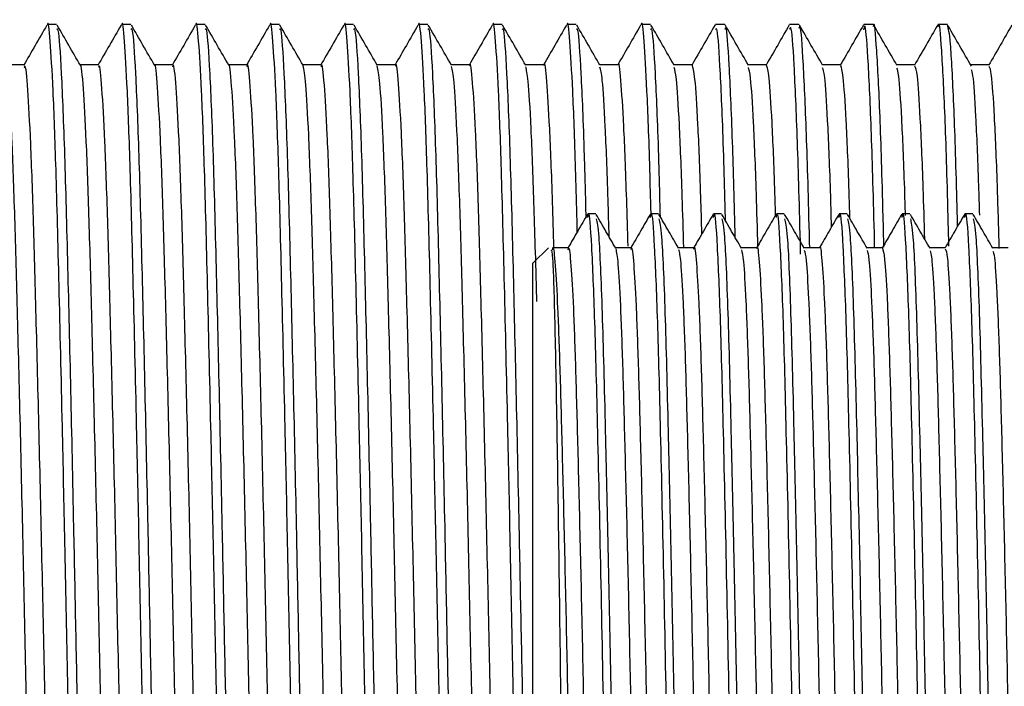
# Model space of a CAD drawing. Units: millimetres. Extents: x 3 to 2496, y 5 to 2495.
# Drawn here: x 1895 to 1915, y 1344 to 1357 of the extents above; entities that cross this region are included whole.
import ezdxf

# ---------------------------------------------------------------- set-up
doc = ezdxf.new("R2010")
doc.units = ezdxf.units.MM

msp = doc.modelspace()

# ---------------------------------------------------------------- linework, layer by layer
at = {"color": 7, "linetype": 'Continuous', "lineweight": 25}
for p, q in [((1895.994, 1357.378), (1895.807, 1357.378)), ((1897.494, 1357.378), (1897.307, 1357.378)), ((1898.994, 1357.378), (1898.807, 1357.378)), ((1900.494, 1357.378), (1900.307, 1357.378)), ((1901.994, 1357.378), (1901.807, 1357.378)), ((1903.494, 1357.378), (1903.307, 1357.378)), ((1904.994, 1357.378), (1904.807, 1357.378)), ((1906.494, 1357.378), (1906.307, 1357.378)), ((1907.994, 1357.378), (1907.807, 1357.378)), ((1909.494, 1357.378), (1909.306, 1357.378)), ((1910.994, 1357.378), (1910.806, 1357.378)), ((1912.494, 1357.378), (1912.306, 1357.378)), ((1913.994, 1357.378), (1913.806, 1357.378)), ((1907.338, 1356.566), (1906.967, 1356.566)), ((1908.838, 1356.566), (1908.467, 1356.566)), ((1910.338, 1356.566), (1909.967, 1356.566)), ((1911.838, 1356.566), (1911.467, 1356.566)), ((1913.338, 1356.566), (1912.967, 1356.566)), ((1906.886, 1353.552), (1906.727, 1353.552)), ((1908.156, 1353.552), (1907.997, 1353.552)), ((1909.426, 1353.552), (1909.267, 1353.552)), ((1910.696, 1353.552), (1910.537, 1353.552)), ((1911.966, 1353.552), (1911.807, 1353.552)), ((1913.236, 1353.552), (1913.077, 1353.552)), ((1914.506, 1353.552), (1914.347, 1353.552)), ((1905.933, 1352.868), (1905.616, 1352.552)), ((1906.331, 1352.864), (1906.013, 1352.864)), ((1905.616, 1334.052), (1905.616, 1352.552))]:
    msp.add_line(p, q, dxfattribs=at)
for points, knots in [([(1895.795, 1357.365), (1895.717, 1357.229), (1895.561, 1356.958), (1895.404, 1356.687), (1895.326, 1356.552)], [0, 0, 0, 0, 0.499485, 1, 1, 1, 1]), ([(1896.55, 1334.427), (1896.534, 1334.476), (1896.499, 1334.585), (1896.442, 1335.553), (1896.385, 1337.104), (1896.33, 1339.177), (1896.271, 1341.609), (1896.214, 1344.243), (1896.163, 1346.83), (1896.105, 1349.518), (1896.043, 1352.158), (1895.984, 1354.462), (1895.923, 1356.147), (1895.863, 1357.089), (1895.827, 1357.482), (1895.807, 1357.373), (1895.807, 1357.37)], [0, 0, 0, 0, 0.065059, 0.143478, 0.220744, 0.297445, 0.375792, 0.450636, 0.524086, 0.591188, 0.67917, 0.76516, 0.842976, 0.921307, 0.99796, 1, 1, 1, 1]), ([(1896.744, 1334.422), (1896.725, 1334.467), (1896.685, 1334.566), (1896.62, 1335.738), (1896.558, 1337.623), (1896.493, 1340.13), (1896.433, 1342.742), (1896.383, 1345.153), (1896.337, 1347.486), (1896.282, 1350.011), (1896.22, 1352.604), (1896.161, 1354.855), (1896.094, 1356.486), (1896.037, 1357.337), (1896.005, 1357.292), (1895.994, 1357.276)], [0, 0, 0, 0, 0.075946, 0.163314, 0.248891, 0.335233, 0.422551, 0.480098, 0.537338, 0.615849, 0.694241, 0.779435, 0.866492, 0.953377, 1, 1, 1, 1]), ([(1896.473, 1356.556), (1896.395, 1356.691), (1896.238, 1356.962), (1896.082, 1357.233), (1896.004, 1357.369)], [0, 0, 0, 0, 0.499576, 1, 1, 1, 1]), ([(1897.295, 1357.365), (1897.217, 1357.229), (1897.061, 1356.958), (1896.904, 1356.687), (1896.826, 1356.552)], [0, 0, 0, 0, 0.499551, 1, 1, 1, 1]), ([(1898.05, 1334.427), (1898.034, 1334.476), (1897.999, 1334.585), (1897.942, 1335.553), (1897.885, 1337.104), (1897.83, 1339.177), (1897.771, 1341.609), (1897.714, 1344.243), (1897.663, 1346.83), (1897.605, 1349.518), (1897.543, 1352.158), (1897.484, 1354.462), (1897.423, 1356.147), (1897.363, 1357.089), (1897.327, 1357.482), (1897.307, 1357.373), (1897.307, 1357.37)], [0, 0, 0, 0, 0.065056, 0.143476, 0.220742, 0.297443, 0.375791, 0.450634, 0.524084, 0.591186, 0.679169, 0.765159, 0.842975, 0.921307, 0.99796, 1, 1, 1, 1]), ([(1898.244, 1334.422), (1898.225, 1334.467), (1898.185, 1334.566), (1898.12, 1335.738), (1898.058, 1337.623), (1897.993, 1340.13), (1897.933, 1342.742), (1897.883, 1345.153), (1897.837, 1347.486), (1897.782, 1350.011), (1897.72, 1352.604), (1897.661, 1354.855), (1897.594, 1356.486), (1897.537, 1357.337), (1897.505, 1357.292), (1897.494, 1357.276)], [0, 0, 0, 0, 0.075946, 0.163314, 0.248891, 0.335233, 0.422551, 0.480098, 0.537338, 0.615849, 0.694241, 0.779435, 0.866492, 0.953377, 1, 1, 1, 1]), ([(1897.973, 1356.556), (1897.895, 1356.691), (1897.738, 1356.962), (1897.582, 1357.233), (1897.504, 1357.369)], [0, 0, 0, 0, 0.499628, 1, 1, 1, 1]), ([(1898.795, 1357.365), (1898.717, 1357.229), (1898.561, 1356.958), (1898.404, 1356.687), (1898.326, 1356.552)], [0, 0, 0, 0, 0.4996165, 1, 1, 1, 1]), ([(1899.55, 1334.427), (1899.534, 1334.476), (1899.499, 1334.585), (1899.442, 1335.553), (1899.385, 1337.104), (1899.33, 1339.177), (1899.271, 1341.609), (1899.214, 1344.243), (1899.163, 1346.83), (1899.105, 1349.518), (1899.043, 1352.158), (1898.984, 1354.462), (1898.923, 1356.147), (1898.863, 1357.089), (1898.827, 1357.482), (1898.807, 1357.373), (1898.807, 1357.37)], [0, 0, 0, 0, 0.065053, 0.143473, 0.22074, 0.297441, 0.375789, 0.450633, 0.524083, 0.591185, 0.679168, 0.765159, 0.842975, 0.921306, 0.99796, 1, 1, 1, 1]), ([(1899.744, 1334.422), (1899.725, 1334.467), (1899.685, 1334.566), (1899.62, 1335.738), (1899.558, 1337.623), (1899.493, 1340.13), (1899.433, 1342.742), (1899.383, 1345.153), (1899.337, 1347.486), (1899.282, 1350.011), (1899.22, 1352.604), (1899.161, 1354.855), (1899.094, 1356.486), (1899.037, 1357.337), (1899.005, 1357.292), (1898.994, 1357.276)], [0, 0, 0, 0, 0.075946, 0.163314, 0.248891, 0.335233, 0.422551, 0.480098, 0.537338, 0.615849, 0.694241, 0.779435, 0.866492, 0.953377, 1, 1, 1, 1]), ([(1899.473, 1356.556), (1899.395, 1356.691), (1899.238, 1356.962), (1899.082, 1357.233), (1899.004, 1357.369)], [0, 0, 0, 0, 0.499681, 1, 1, 1, 1]), ([(1900.295, 1357.365), (1900.217, 1357.229), (1900.061, 1356.958), (1899.904, 1356.687), (1899.826, 1356.552)], [0, 0, 0, 0, 0.499682, 1, 1, 1, 1]), ([(1901.05, 1334.427), (1901.034, 1334.476), (1900.999, 1334.585), (1900.942, 1335.553), (1900.885, 1337.104), (1900.83, 1339.177), (1900.771, 1341.609), (1900.714, 1344.243), (1900.663, 1346.83), (1900.605, 1349.518), (1900.543, 1352.158), (1900.484, 1354.462), (1900.423, 1356.147), (1900.363, 1357.089), (1900.327, 1357.482), (1900.307, 1357.373), (1900.307, 1357.37)], [0, 0, 0, 0, 0.065051, 0.143471, 0.220738, 0.297439, 0.375787, 0.450631, 0.524081, 0.591184, 0.679167, 0.765158, 0.842974, 0.921306, 0.99796, 1, 1, 1, 1]), ([(1901.244, 1334.422), (1901.225, 1334.467), (1901.185, 1334.566), (1901.12, 1335.738), (1901.058, 1337.623), (1900.993, 1340.13), (1900.933, 1342.742), (1900.883, 1345.153), (1900.837, 1347.486), (1900.782, 1350.011), (1900.72, 1352.604), (1900.661, 1354.855), (1900.594, 1356.486), (1900.537, 1357.337), (1900.505, 1357.292), (1900.494, 1357.276)], [0, 0, 0, 0, 0.075946, 0.163314, 0.248891, 0.335233, 0.422551, 0.480098, 0.537338, 0.615849, 0.694241, 0.779435, 0.866492, 0.953377, 1, 1, 1, 1]), ([(1900.973, 1356.556), (1900.895, 1356.691), (1900.738, 1356.962), (1900.582, 1357.233), (1900.504, 1357.369)], [0, 0, 0, 0, 0.499733, 1, 1, 1, 1]), ([(1901.795, 1357.365), (1901.717, 1357.229), (1901.561, 1356.958), (1901.404, 1356.687), (1901.326, 1356.552)], [0, 0, 0, 0, 0.499748, 1, 1, 1, 1]), ([(1902.55, 1334.427), (1902.534, 1334.476), (1902.499, 1334.585), (1902.442, 1335.553), (1902.385, 1337.104), (1902.33, 1339.177), (1902.271, 1341.609), (1902.214, 1344.243), (1902.163, 1346.83), (1902.105, 1349.518), (1902.043, 1352.158), (1901.984, 1354.462), (1901.923, 1356.147), (1901.863, 1357.089), (1901.827, 1357.482), (1901.807, 1357.373), (1901.807, 1357.37)], [0, 0, 0, 0, 0.065048, 0.143468, 0.220735, 0.297437, 0.375785, 0.45063, 0.52408, 0.591183, 0.679166, 0.765157, 0.842974, 0.921306, 0.99796, 1, 1, 1, 1]), ([(1902.744, 1334.422), (1902.725, 1334.467), (1902.685, 1334.566), (1902.62, 1335.738), (1902.558, 1337.623), (1902.493, 1340.13), (1902.433, 1342.742), (1902.383, 1345.153), (1902.337, 1347.486), (1902.282, 1350.011), (1902.22, 1352.604), (1902.161, 1354.855), (1902.094, 1356.486), (1902.037, 1357.337), (1902.005, 1357.292), (1901.994, 1357.276)], [0, 0, 0, 0, 0.075946, 0.163314, 0.248891, 0.335233, 0.422551, 0.480098, 0.537338, 0.615849, 0.694241, 0.779435, 0.866492, 0.953377, 1, 1, 1, 1]), ([(1902.473, 1356.556), (1902.395, 1356.692), (1902.238, 1356.962), (1902.082, 1357.233), (1902.004, 1357.369)], [0, 0, 0, 0, 0.499785, 1, 1, 1, 1]), ([(1903.295, 1357.365), (1903.217, 1357.229), (1903.063, 1356.963), (1902.91, 1356.697), (1902.834, 1356.566)], [0, 0, 0, 0, 0.508988, 1, 1, 1, 1]), ([(1904.05, 1334.427), (1904.034, 1334.476), (1903.999, 1334.585), (1903.942, 1335.553), (1903.885, 1337.104), (1903.83, 1339.177), (1903.771, 1341.609), (1903.714, 1344.243), (1903.663, 1346.83), (1903.605, 1349.518), (1903.543, 1352.158), (1903.484, 1354.462), (1903.423, 1356.147), (1903.363, 1357.089), (1903.327, 1357.482), (1903.307, 1357.373), (1903.307, 1357.37)], [0, 0, 0, 0, 0.065045, 0.143466, 0.220733, 0.297435, 0.375783, 0.450628, 0.524079, 0.591182, 0.679165, 0.765157, 0.842973, 0.921306, 0.99796, 1, 1, 1, 1]), ([(1904.244, 1334.422), (1904.225, 1334.467), (1904.185, 1334.566), (1904.12, 1335.738), (1904.058, 1337.623), (1903.993, 1340.13), (1903.933, 1342.742), (1903.883, 1345.153), (1903.837, 1347.486), (1903.782, 1350.011), (1903.72, 1352.604), (1903.661, 1354.855), (1903.594, 1356.486), (1903.537, 1357.337), (1903.505, 1357.292), (1903.494, 1357.276)], [0, 0, 0, 0, 0.075946, 0.163314, 0.248891, 0.335233, 0.422551, 0.480098, 0.537338, 0.615849, 0.694241, 0.779435, 0.866492, 0.953377, 1, 1, 1, 1]), ([(1903.973, 1356.556), (1903.895, 1356.692), (1903.738, 1356.962), (1903.582, 1357.233), (1903.504, 1357.369)], [0, 0, 0, 0, 0.499837, 1, 1, 1, 1]), ([(1904.795, 1357.365), (1904.717, 1357.229), (1904.563, 1356.963), (1904.41, 1356.697), (1904.334, 1356.566)], [0, 0, 0, 0, 0.509056, 1, 1, 1, 1]), ([(1905.55, 1334.427), (1905.534, 1334.476), (1905.499, 1334.585), (1905.442, 1335.553), (1905.385, 1337.104), (1905.33, 1339.177), (1905.271, 1341.609), (1905.214, 1344.243), (1905.163, 1346.83), (1905.105, 1349.518), (1905.043, 1352.158), (1904.984, 1354.462), (1904.923, 1356.147), (1904.863, 1357.089), (1904.827, 1357.482), (1904.807, 1357.373), (1904.807, 1357.37)], [0, 0, 0, 0, 0.065042, 0.143463, 0.220731, 0.297433, 0.375782, 0.450626, 0.524077, 0.59118, 0.679164, 0.765156, 0.842973, 0.921305, 0.99796, 1, 1, 1, 1]), ([(1905.616, 1335.986), (1905.597, 1336.524), (1905.556, 1337.645), (1905.493, 1340.139), (1905.433, 1342.74), (1905.383, 1345.153), (1905.337, 1347.485), (1905.282, 1350.011), (1905.22, 1352.604), (1905.161, 1354.855), (1905.094, 1356.486), (1905.037, 1357.337), (1905.005, 1357.292), (1904.994, 1357.276)], [0, 0, 0, 0, 0.09601, 0.199926, 0.305017, 0.374277, 0.443167, 0.537659, 0.632007, 0.734541, 0.839318, 0.943887, 1, 1, 1, 1]), ([(1905.473, 1356.556), (1905.395, 1356.692), (1905.238, 1356.962), (1905.082, 1357.233), (1905.004, 1357.369)], [0, 0, 0, 0, 0.499889, 1, 1, 1, 1]), ([(1906.295, 1357.365), (1906.217, 1357.229), (1906.063, 1356.963), (1905.91, 1356.697), (1905.834, 1356.566)], [0, 0, 0, 0, 0.509124, 1, 1, 1, 1]), ([(1906.515, 1353.189), (1906.504, 1353.621), (1906.474, 1354.784), (1906.423, 1356.133), (1906.363, 1357.093), (1906.327, 1357.482), (1906.307, 1357.373), (1906.307, 1357.37)], [0, 0, 0, 0, 0.163605, 0.440749, 0.71973, 0.992735, 1, 1, 1, 1]), ([(1906.695, 1353.471), (1906.683, 1353.907), (1906.651, 1355.145), (1906.594, 1356.469), (1906.537, 1357.339), (1906.505, 1357.293), (1906.494, 1357.276)], [0, 0, 0, 0, 0.176491, 0.501529, 0.825926, 1, 1, 1, 1]), ([(1906.973, 1356.556), (1906.895, 1356.692), (1906.738, 1356.962), (1906.582, 1357.233), (1906.504, 1357.369)], [0, 0, 0, 0, 0.499941, 1, 1, 1, 1]), ([(1907.795, 1357.365), (1907.717, 1357.229), (1907.563, 1356.963), (1907.41, 1356.697), (1907.334, 1356.566)], [0, 0, 0, 0, 0.509192, 1, 1, 1, 1]), ([(1908.005, 1353.568), (1907.997, 1353.867), (1907.971, 1354.891), (1907.923, 1356.128), (1907.863, 1357.095), (1907.827, 1357.482), (1907.807, 1357.373), (1907.807, 1357.37)], [0, 0, 0, 0, 0.1199, 0.411526, 0.705085, 0.992356, 1, 1, 1, 1]), ([(1908.194, 1353.491), (1908.183, 1353.92), (1908.151, 1355.151), (1908.094, 1356.469), (1908.037, 1357.339), (1908.005, 1357.293), (1907.994, 1357.276)], [0, 0, 0, 0, 0.174201, 0.500142, 0.825441, 1, 1, 1, 1]), ([(1908.473, 1356.556), (1908.395, 1356.692), (1908.238, 1356.962), (1908.082, 1357.233), (1908.004, 1357.369)], [0, 0, 0, 0, 0.499993, 1, 1, 1, 1]), ([(1909.299, 1357.372), (1909.221, 1357.236), (1909.065, 1356.968), (1908.91, 1356.699), (1908.834, 1356.566)], [0, 0, 0, 0, 0.504517, 1, 1, 1, 1]), ([(1909.509, 1353.414), (1909.497, 1353.87), (1909.464, 1355.13), (1909.406, 1356.47), (1909.35, 1357.339), (1909.318, 1357.293), (1909.306, 1357.276)], [0, 0, 0, 0, 0.18311, 0.505535, 0.827325, 1, 1, 1, 1]), ([(1909.706, 1353.072), (1909.688, 1353.754), (1909.649, 1355.223), (1909.584, 1356.645), (1909.532, 1357.39), (1909.502, 1357.304), (1909.494, 1357.279)], [0, 0, 0, 0, 0.265767, 0.573193, 0.878406, 1, 1, 1, 1]), ([(1909.972, 1356.559), (1909.893, 1356.694), (1909.737, 1356.965), (1909.581, 1357.236), (1909.502, 1357.371)], [0, 0, 0, 0, 0.499991, 1, 1, 1, 1]), ([(1910.799, 1357.372), (1910.72, 1357.236), (1910.564, 1356.965), (1910.408, 1356.694), (1910.329, 1356.559)], [0, 0, 0, 0, 0.500009, 1, 1, 1, 1]), ([(1911.028, 1352.739), (1911.027, 1352.766), (1911.005, 1353.688), (1910.964, 1355.102), (1910.897, 1356.662), (1910.844, 1357.389), (1910.815, 1357.303), (1910.806, 1357.279)], [0, 0, 0, 0, 0.008753, 0.2966, 0.591116, 0.883512, 1, 1, 1, 1]), ([(1911.212, 1352.866), (1911.209, 1352.965), (1911.186, 1353.93), (1911.142, 1355.38), (1911.074, 1356.809), (1911.026, 1357.437), (1910.999, 1357.322), (1910.994, 1357.298)], [0, 0, 0, 0, 0.033895, 0.327111, 0.626859, 0.922896, 1, 1, 1, 1]), ([(1911.472, 1356.559), (1911.393, 1356.694), (1911.237, 1356.965), (1911.08, 1357.236), (1911.002, 1357.371)], [0, 0, 0, 0, 0.4999909, 1, 1, 1, 1]), ([(1912.299, 1357.372), (1912.221, 1357.236), (1912.064, 1356.965), (1911.908, 1356.695), (1911.829, 1356.559)], [0, 0, 0, 0, 0.500009, 1, 1, 1, 1]), ([(1912.524, 1352.864), (1912.522, 1352.965), (1912.498, 1353.934), (1912.455, 1355.376), (1912.387, 1356.817), (1912.336, 1357.45), (1912.306, 1357.311), (1912.298, 1357.273)], [0, 0, 0, 0, 0.032625, 0.315112, 0.603892, 0.889097, 1, 1, 1, 1]), ([(1912.711, 1352.88), (1912.706, 1353.088), (1912.679, 1354.166), (1912.633, 1355.632), (1912.565, 1356.939), (1912.52, 1357.481), (1912.497, 1357.348), (1912.494, 1357.333)], [0, 0, 0, 0, 0.070575, 0.366237, 0.667579, 0.963659, 1, 1, 1, 1]), ([(1912.972, 1356.559), (1912.893, 1356.694), (1912.737, 1356.965), (1912.581, 1357.236), (1912.502, 1357.371)], [0, 0, 0, 0, 0.499991, 1, 1, 1, 1]), ([(1913.799, 1357.371), (1913.72, 1357.236), (1913.564, 1356.965), (1913.407, 1356.694), (1913.329, 1356.559)], [0, 0, 0, 0, 0.500009, 1, 1, 1, 1]), ([(1914.023, 1352.901), (1914.018, 1353.102), (1913.992, 1354.173), (1913.946, 1355.632), (1913.877, 1356.939), (1913.833, 1357.481), (1913.809, 1357.348), (1913.806, 1357.333)], [0, 0, 0, 0, 0.068298, 0.364684, 0.666764, 0.96357, 1, 1, 1, 1]), ([(1914.2, 1353.302), (1914.196, 1353.474), (1914.17, 1354.499), (1914.123, 1355.84), (1914.056, 1357.15), (1914.015, 1357.299), (1913.994, 1357.372)], [0, 0, 0, 0, 0.063377, 0.376513, 0.694106, 1, 1, 1, 1]), ([(1914.479, 1356.539), (1914.401, 1356.673), (1914.245, 1356.942), (1914.089, 1357.214), (1914.01, 1357.35)], [0, 0, 0, 0, 0.499212, 1, 1, 1, 1]), ([(1915.296, 1357.367), (1915.218, 1357.232), (1915.062, 1356.961), (1914.905, 1356.69), (1914.827, 1356.555)], [0, 0, 0, 0, 0.498942, 1, 1, 1, 1]), ([(1895.338, 1356.566), (1895.276, 1356.566), (1895.152, 1356.566), (1895.028, 1356.566), (1894.967, 1356.566)], [0, 0, 0, 0, 0.504518, 1, 1, 1, 1]), ([(1895.713, 1335.25), (1895.7, 1335.257), (1895.667, 1335.272), (1895.613, 1336.017), (1895.554, 1337.33), (1895.5, 1339.154), (1895.44, 1341.366), (1895.381, 1343.842), (1895.327, 1346.431), (1895.268, 1348.991), (1895.208, 1351.374), (1895.153, 1353.429), (1895.096, 1355.066), (1895.036, 1356.11), (1894.996, 1356.588), (1894.975, 1356.532), (1894.973, 1356.526)], [0, 0, 0, 0, 0.056232, 0.134955, 0.213064, 0.289812, 0.368322, 0.446805, 0.523538, 0.601687, 0.680397, 0.757443, 0.835089, 0.913876, 0.991508, 1, 1, 1, 1]), ([(1896.081, 1335.268), (1896.07, 1335.276), (1896.04, 1335.296), (1895.988, 1336.021), (1895.929, 1337.329), (1895.875, 1339.154), (1895.815, 1341.366), (1895.756, 1343.842), (1895.702, 1346.431), (1895.643, 1348.991), (1895.583, 1351.374), (1895.528, 1353.429), (1895.471, 1355.063), (1895.411, 1356.12), (1895.367, 1356.601), (1895.343, 1356.522), (1895.338, 1356.504)], [0, 0, 0, 0, 0.045897, 0.124331, 0.202154, 0.278619, 0.356842, 0.435037, 0.511487, 0.58935, 0.667771, 0.744535, 0.821896, 0.900394, 0.97774, 1, 1, 1, 1]), ([(1896.838, 1356.566), (1896.776, 1356.566), (1896.652, 1356.566), (1896.528, 1356.566), (1896.467, 1356.566)], [0, 0, 0, 0, 0.504588, 1, 1, 1, 1]), ([(1897.213, 1335.245), (1897.199, 1335.257), (1897.166, 1335.283), (1897.111, 1336.052), (1897.052, 1337.385), (1896.998, 1339.224), (1896.938, 1341.447), (1896.879, 1343.93), (1896.825, 1346.519), (1896.766, 1349.076), (1896.706, 1351.451), (1896.651, 1353.491), (1896.594, 1355.113), (1896.534, 1356.134), (1896.495, 1356.598), (1896.474, 1356.539), (1896.473, 1356.534)], [0, 0, 0, 0, 0.058887, 0.137629, 0.215679, 0.292456, 0.371005, 0.449449, 0.526166, 0.604374, 0.683064, 0.760051, 0.837774, 0.916562, 0.994116, 1, 1, 1, 1]), ([(1897.581, 1335.266), (1897.569, 1335.277), (1897.538, 1335.308), (1897.486, 1336.056), (1897.427, 1337.384), (1897.373, 1339.224), (1897.313, 1341.447), (1897.254, 1343.93), (1897.2, 1346.519), (1897.141, 1349.076), (1897.081, 1351.45), (1897.026, 1353.492), (1896.969, 1355.11), (1896.909, 1356.145), (1896.866, 1356.609), (1896.843, 1356.525), (1896.838, 1356.508)], [0, 0, 0, 0, 0.048568, 0.127018, 0.204779, 0.281271, 0.359529, 0.437681, 0.514114, 0.592033, 0.670431, 0.747132, 0.824568, 0.903063, 0.98033, 1, 1, 1, 1]), ([(1898.338, 1356.566), (1898.276, 1356.566), (1898.152, 1356.566), (1898.028, 1356.566), (1897.967, 1356.566)], [0, 0, 0, 0, 0.504658, 1, 1, 1, 1]), ([(1898.713, 1335.24), (1898.698, 1335.256), (1898.665, 1335.294), (1898.609, 1336.089), (1898.551, 1337.44), (1898.496, 1339.294), (1898.436, 1341.528), (1898.377, 1344.017), (1898.323, 1346.608), (1898.264, 1349.161), (1898.204, 1351.526), (1898.149, 1353.554), (1898.092, 1355.16), (1898.032, 1356.157), (1897.993, 1356.608), (1897.974, 1356.546), (1897.973, 1356.544)], [0, 0, 0, 0, 0.061543, 0.140302, 0.21829, 0.295101, 0.373687, 0.452088, 0.528796, 0.60706, 0.685728, 0.762662, 0.84046, 0.919245, 0.996721, 1, 1, 1, 1]), ([(1899.081, 1335.263), (1899.068, 1335.279), (1899.037, 1335.32), (1898.984, 1336.092), (1898.926, 1337.439), (1898.871, 1339.294), (1898.811, 1341.528), (1898.752, 1344.017), (1898.698, 1346.608), (1898.639, 1349.161), (1898.579, 1351.526), (1898.524, 1353.555), (1898.467, 1355.157), (1898.407, 1356.169), (1898.365, 1356.617), (1898.342, 1356.53), (1898.338, 1356.514)], [0, 0, 0, 0, 0.051241, 0.129705, 0.207401, 0.283924, 0.362216, 0.440323, 0.516744, 0.594715, 0.673088, 0.749733, 0.82724, 0.90573, 0.982915, 1, 1, 1, 1]), ([(1899.838, 1356.566), (1899.776, 1356.566), (1899.652, 1356.566), (1899.528, 1356.566), (1899.467, 1356.566)], [0, 0, 0, 0, 0.504728, 1, 1, 1, 1]), ([(1900.213, 1335.233), (1900.198, 1335.256), (1900.163, 1335.305), (1900.106, 1336.125), (1900.049, 1337.496), (1899.994, 1339.364), (1899.934, 1341.61), (1899.875, 1344.104), (1899.821, 1346.697), (1899.762, 1349.246), (1899.702, 1351.602), (1899.648, 1353.616), (1899.59, 1355.206), (1899.53, 1356.18), (1899.492, 1356.618), (1899.473, 1356.554), (1899.473, 1356.553)], [0, 0, 0, 0, 0.064198, 0.142971, 0.220895, 0.297748, 0.376367, 0.454723, 0.531428, 0.609746, 0.688389, 0.765275, 0.843146, 0.921926, 0.99932, 1, 1, 1, 1]), ([(1900.581, 1335.259), (1900.568, 1335.28), (1900.536, 1335.332), (1900.481, 1336.129), (1900.424, 1337.495), (1900.369, 1339.364), (1900.309, 1341.61), (1900.25, 1344.104), (1900.196, 1346.697), (1900.137, 1349.246), (1900.077, 1351.601), (1900.023, 1353.616), (1899.965, 1355.203), (1899.905, 1356.193), (1899.864, 1356.625), (1899.841, 1356.534), (1899.838, 1356.52)], [0, 0, 0, 0, 0.053916, 0.132391, 0.210019, 0.28658, 0.364902, 0.442962, 0.519375, 0.597397, 0.675741, 0.752336, 0.829912, 0.908394, 0.985495, 1, 1, 1, 1]), ([(1901.338, 1356.566), (1901.276, 1356.566), (1901.152, 1356.566), (1901.028, 1356.566), (1900.967, 1356.566)], [0, 0, 0, 0, 0.504798, 1, 1, 1, 1]), ([(1901.713, 1335.226), (1901.697, 1335.255), (1901.662, 1335.317), (1901.604, 1336.163), (1901.547, 1337.552), (1901.492, 1339.435), (1901.432, 1341.692), (1901.373, 1344.192), (1901.319, 1346.785), (1901.26, 1349.331), (1901.2, 1351.675), (1901.146, 1353.682), (1901.088, 1355.23), (1901.028, 1356.275), (1900.991, 1356.46), (1900.973, 1356.551)], [0, 0, 0, 0, 0.066817, 0.145558, 0.223373, 0.30023, 0.378838, 0.457104, 0.53377, 0.612096, 0.690668, 0.767471, 0.84537, 0.924099, 1, 1, 1, 1]), ([(1902.081, 1335.255), (1902.067, 1335.281), (1902.034, 1335.345), (1901.979, 1336.166), (1901.922, 1337.551), (1901.867, 1339.435), (1901.807, 1341.692), (1901.748, 1344.192), (1901.694, 1346.785), (1901.635, 1349.33), (1901.575, 1351.676), (1901.521, 1353.678), (1901.463, 1355.248), (1901.403, 1356.215), (1901.363, 1356.633), (1901.341, 1356.539), (1901.338, 1356.526)], [0, 0, 0, 0, 0.056594, 0.135076, 0.212634, 0.289239, 0.367588, 0.445597, 0.52201, 0.600078, 0.678392, 0.754942, 0.832585, 0.911055, 0.988069, 1, 1, 1, 1]), ([(1902.838, 1356.566), (1902.776, 1356.566), (1902.652, 1356.566), (1902.528, 1356.566), (1902.467, 1356.566)], [0, 0, 0, 0, 0.504869, 1, 1, 1, 1]), ([(1903.213, 1335.219), (1903.196, 1335.254), (1903.16, 1335.329), (1903.102, 1336.201), (1903.045, 1337.609), (1902.99, 1339.506), (1902.93, 1341.774), (1902.871, 1344.28), (1902.817, 1346.873), (1902.758, 1349.415), (1902.698, 1351.75), (1902.644, 1353.744), (1902.586, 1355.273), (1902.527, 1356.29), (1902.49, 1356.46), (1902.473, 1356.542)], [0, 0, 0, 0, 0.069472, 0.148222, 0.225969, 0.302879, 0.381517, 0.459734, 0.536408, 0.614784, 0.693326, 0.770095, 0.848062, 0.926782, 1, 1, 1, 1]), ([(1903.581, 1335.25), (1903.566, 1335.282), (1903.533, 1335.357), (1903.477, 1336.204), (1903.42, 1337.608), (1903.365, 1339.506), (1903.305, 1341.774), (1903.246, 1344.28), (1903.192, 1346.873), (1903.133, 1349.414), (1903.073, 1351.751), (1903.019, 1353.739), (1902.961, 1355.292), (1902.901, 1356.237), (1902.861, 1356.641), (1902.84, 1356.544), (1902.838, 1356.534)], [0, 0, 0, 0, 0.059273, 0.137759, 0.215246, 0.291899, 0.370273, 0.448228, 0.524646, 0.602759, 0.681039, 0.75755, 0.835256, 0.913713, 0.990644, 1, 1, 1, 1]), ([(1904.338, 1356.566), (1904.276, 1356.566), (1904.152, 1356.566), (1904.028, 1356.566), (1903.967, 1356.566)], [0, 0, 0, 0, 0.504939, 1, 1, 1, 1]), ([(1904.713, 1335.21), (1904.696, 1335.253), (1904.659, 1335.341), (1904.6, 1336.24), (1904.543, 1337.666), (1904.488, 1339.578), (1904.428, 1341.856), (1904.37, 1344.367), (1904.315, 1346.962), (1904.256, 1349.499), (1904.196, 1351.824), (1904.142, 1353.804), (1904.084, 1355.316), (1904.025, 1356.305), (1903.99, 1356.46), (1903.973, 1356.533)], [0, 0, 0, 0, 0.072125, 0.150883, 0.228559, 0.305529, 0.384193, 0.462359, 0.539049, 0.617471, 0.695982, 0.772721, 0.850755, 0.929463, 1, 1, 1, 1]), ([(1905.081, 1335.244), (1905.066, 1335.283), (1905.032, 1335.37), (1904.975, 1336.243), (1904.918, 1337.665), (1904.863, 1339.578), (1904.803, 1341.856), (1904.745, 1344.367), (1904.69, 1346.962), (1904.631, 1349.498), (1904.571, 1351.825), (1904.517, 1353.799), (1904.459, 1355.336), (1904.399, 1356.258), (1904.36, 1356.648), (1904.34, 1356.55), (1904.338, 1356.542)], [0, 0, 0, 0, 0.061953, 0.140442, 0.217853, 0.294561, 0.372957, 0.450855, 0.527284, 0.605439, 0.683682, 0.76016, 0.837927, 0.916367, 0.993221, 1, 1, 1, 1]), ([(1905.838, 1356.566), (1905.776, 1356.566), (1905.652, 1356.566), (1905.528, 1356.566), (1905.467, 1356.566)], [0, 0, 0, 0, 0.505009, 1, 1, 1, 1]), ([(1905.697, 1351.779), (1905.696, 1351.805), (1905.676, 1352.585), (1905.64, 1353.842), (1905.582, 1355.364), (1905.524, 1356.318), (1905.489, 1356.459), (1905.473, 1356.525)], [0, 0, 0, 0, 0.008688, 0.261041, 0.517934, 0.776789, 1, 1, 1, 1]), ([(1906.041, 1352.866), (1906.032, 1353.178), (1906.005, 1354.161), (1905.957, 1355.366), (1905.897, 1356.282), (1905.859, 1356.655), (1905.839, 1356.556), (1905.838, 1356.551)], [0, 0, 0, 0, 0.132438, 0.417051, 0.703838, 0.98464, 1, 1, 1, 1]), ([(1907.16, 1353.083), (1907.152, 1353.341), (1907.127, 1354.263), (1907.08, 1355.383), (1907.023, 1356.337), (1906.988, 1356.461), (1906.973, 1356.517)], [0, 0, 0, 0, 0.119781, 0.429654, 0.741581, 1, 1, 1, 1]), ([(1907.54, 1352.902), (1907.531, 1353.222), (1907.503, 1354.209), (1907.455, 1355.409), (1907.395, 1356.301), (1907.358, 1356.663), (1907.339, 1356.562), (1907.338, 1356.56)], [0, 0, 0, 0, 0.13739, 0.423734, 0.711977, 0.994044, 1, 1, 1, 1]), ([(1908.666, 1352.871), (1908.656, 1353.223), (1908.627, 1354.241), (1908.578, 1355.427), (1908.521, 1356.35), (1908.488, 1356.461), (1908.473, 1356.511)], [0, 0, 0, 0, 0.158767, 0.4587, 0.760318, 1, 1, 1, 1]), ([(1909.033, 1353.15), (1909.025, 1353.405), (1909, 1354.32), (1908.953, 1355.427), (1908.893, 1356.395), (1908.856, 1356.508), (1908.838, 1356.564)], [0, 0, 0, 0, 0.11426, 0.411485, 0.710381, 1, 1, 1, 1]), ([(1910.165, 1352.877), (1910.155, 1353.248), (1910.126, 1354.281), (1910.076, 1355.469), (1910.02, 1356.369), (1909.986, 1356.468), (1909.972, 1356.511)], [0, 0, 0, 0, 0.166963, 0.465321, 0.765055, 1, 1, 1, 1]), ([(1910.521, 1353.529), (1910.517, 1353.672), (1910.495, 1354.465), (1910.45, 1355.461), (1910.392, 1356.408), (1910.356, 1356.506), (1910.338, 1356.553)], [0, 0, 0, 0, 0.069365, 0.38571, 0.703513, 1, 1, 1, 1]), ([(1912.023, 1353.458), (1912.018, 1353.645), (1911.994, 1354.481), (1911.948, 1355.503), (1911.89, 1356.419), (1911.855, 1356.504), (1911.838, 1356.544)], [0, 0, 0, 0, 0.090215, 0.403242, 0.717399, 1, 1, 1, 1]), ([(1913.536, 1353.038), (1913.526, 1353.393), (1913.497, 1354.4), (1913.446, 1355.55), (1913.389, 1356.43), (1913.354, 1356.503), (1913.338, 1356.537)], [0, 0, 0, 0, 0.158706, 0.451446, 0.744947, 1, 1, 1, 1]), ([(1914.838, 1356.566), (1914.776, 1356.566), (1914.651, 1356.566), (1914.526, 1356.566), (1914.463, 1356.566)], [0, 0, 0, 0, 0.498699, 1, 1, 1, 1]), ([(1915.041, 1352.852), (1915.029, 1353.292), (1914.998, 1354.386), (1914.944, 1355.59), (1914.888, 1356.44), (1914.854, 1356.5), (1914.838, 1356.528)], [0, 0, 0, 0, 0.19256, 0.47769, 0.763274, 1, 1, 1, 1]), ([(1911.653, 1353.29), (1911.646, 1353.536), (1911.621, 1354.434), (1911.573, 1355.503), (1911.518, 1356.384), (1911.486, 1356.469), (1911.472, 1356.505)], [0, 0, 0, 0, 0.120098, 0.439223, 0.759499, 1, 1, 1, 1]), ([(1913.146, 1353.521), (1913.141, 1353.706), (1913.117, 1354.536), (1913.071, 1355.538), (1913.017, 1356.397), (1912.985, 1356.469), (1912.972, 1356.5)], [0, 0, 0, 0, 0.095281, 0.427884, 0.761352, 1, 1, 1, 1]), ([(1914.646, 1353.523), (1914.64, 1353.727), (1914.616, 1354.573), (1914.569, 1355.572), (1914.519, 1356.379), (1914.49, 1356.442), (1914.48, 1356.464)], [0, 0, 0, 0, 0.111018, 0.460523, 0.810586, 1, 1, 1, 1]), ([(1906.723, 1353.549), (1906.657, 1353.434), (1906.524, 1353.205), (1906.392, 1352.976), (1906.325, 1352.861)], [0, 0, 0, 0, 0.500008, 1, 1, 1, 1]), ([(1906.727, 1353.48), (1906.731, 1353.502), (1906.755, 1353.641), (1906.8, 1352.984), (1906.863, 1351.506), (1906.923, 1349.135), (1906.991, 1346.133), (1907.055, 1342.727), (1907.118, 1339.619), (1907.177, 1337.088), (1907.226, 1335.161), (1907.284, 1333.715), (1907.33, 1332.965), (1907.357, 1333.121), (1907.363, 1333.152)], [0, 0, 0, 0, 0.018588, 0.115155, 0.212169, 0.307288, 0.413122, 0.5171, 0.622201, 0.705312, 0.786599, 0.869567, 0.974883, 1, 1, 1, 1]), ([(1907.292, 1352.854), (1907.226, 1352.969), (1907.093, 1353.198), (1906.961, 1353.427), (1906.895, 1353.542)], [0, 0, 0, 0, 0.500043, 1, 1, 1, 1]), ([(1907.993, 1353.549), (1907.927, 1353.434), (1907.794, 1353.205), (1907.662, 1352.976), (1907.595, 1352.861)], [0, 0, 0, 0, 0.500061, 1, 1, 1, 1]), ([(1907.997, 1353.48), (1908.001, 1353.502), (1908.025, 1353.641), (1908.07, 1352.984), (1908.133, 1351.506), (1908.193, 1349.135), (1908.261, 1346.133), (1908.325, 1342.727), (1908.388, 1339.619), (1908.447, 1337.088), (1908.496, 1335.161), (1908.554, 1333.715), (1908.6, 1332.965), (1908.627, 1333.121), (1908.633, 1333.152)], [0, 0, 0, 0, 0.018588, 0.115155, 0.212169, 0.307288, 0.413122, 0.5171, 0.622201, 0.705312, 0.786599, 0.869567, 0.974883, 1, 1, 1, 1]), ([(1908.562, 1352.854), (1908.496, 1352.969), (1908.363, 1353.198), (1908.231, 1353.427), (1908.165, 1353.542)], [0, 0, 0, 0, 0.5000941, 1, 1, 1, 1]), ([(1909.263, 1353.549), (1909.197, 1353.434), (1909.064, 1353.205), (1908.932, 1352.976), (1908.865, 1352.861)], [0, 0, 0, 0, 0.500114, 1, 1, 1, 1]), ([(1909.267, 1353.48), (1909.271, 1353.502), (1909.295, 1353.641), (1909.34, 1352.984), (1909.403, 1351.506), (1909.463, 1349.135), (1909.531, 1346.133), (1909.595, 1342.727), (1909.658, 1339.619), (1909.717, 1337.088), (1909.766, 1335.161), (1909.824, 1333.715), (1909.87, 1332.965), (1909.897, 1333.121), (1909.903, 1333.152)], [0, 0, 0, 0, 0.018588, 0.115155, 0.212169, 0.307288, 0.413122, 0.5171, 0.622201, 0.705312, 0.786599, 0.869567, 0.974883, 1, 1, 1, 1]), ([(1909.832, 1352.854), (1909.766, 1352.969), (1909.633, 1353.198), (1909.501, 1353.428), (1909.435, 1353.542)], [0, 0, 0, 0, 0.500145, 1, 1, 1, 1]), ([(1910.533, 1353.549), (1910.467, 1353.434), (1910.335, 1353.206), (1910.203, 1352.978), (1910.137, 1352.864)], [0, 0, 0, 0, 0.502537, 1, 1, 1, 1]), ([(1910.537, 1353.48), (1910.541, 1353.502), (1910.565, 1353.641), (1910.61, 1352.984), (1910.673, 1351.506), (1910.733, 1349.135), (1910.801, 1346.133), (1910.865, 1342.727), (1910.928, 1339.619), (1910.987, 1337.088), (1911.036, 1335.161), (1911.094, 1333.715), (1911.14, 1332.965), (1911.167, 1333.121), (1911.173, 1333.152)], [0, 0, 0, 0, 0.018588, 0.115155, 0.212169, 0.307288, 0.413122, 0.5171, 0.622201, 0.705312, 0.786599, 0.869567, 0.974883, 1, 1, 1, 1]), ([(1911.102, 1352.854), (1911.036, 1352.969), (1910.903, 1353.198), (1910.771, 1353.428), (1910.705, 1353.542)], [0, 0, 0, 0, 0.500195, 1, 1, 1, 1]), ([(1911.803, 1353.549), (1911.737, 1353.434), (1911.605, 1353.206), (1911.473, 1352.978), (1911.407, 1352.864)], [0, 0, 0, 0, 0.5025906, 1, 1, 1, 1]), ([(1911.807, 1353.48), (1911.811, 1353.502), (1911.835, 1353.641), (1911.88, 1352.984), (1911.943, 1351.506), (1912.003, 1349.135), (1912.071, 1346.133), (1912.135, 1342.727), (1912.198, 1339.619), (1912.257, 1337.088), (1912.306, 1335.161), (1912.364, 1333.715), (1912.41, 1332.965), (1912.437, 1333.121), (1912.443, 1333.152)], [0, 0, 0, 0, 0.018588, 0.115155, 0.212169, 0.307288, 0.413122, 0.5171, 0.622201, 0.705312, 0.786599, 0.869567, 0.974883, 1, 1, 1, 1]), ([(1912.372, 1352.854), (1912.306, 1352.969), (1912.173, 1353.198), (1912.041, 1353.428), (1911.975, 1353.542)], [0, 0, 0, 0, 0.500245, 1, 1, 1, 1]), ([(1913.073, 1353.549), (1913.007, 1353.434), (1912.875, 1353.206), (1912.743, 1352.978), (1912.677, 1352.864)], [0, 0, 0, 0, 0.502644, 1, 1, 1, 1]), ([(1913.077, 1353.48), (1913.081, 1353.502), (1913.105, 1353.641), (1913.15, 1352.984), (1913.213, 1351.506), (1913.273, 1349.135), (1913.341, 1346.133), (1913.405, 1342.727), (1913.468, 1339.619), (1913.527, 1337.088), (1913.576, 1335.161), (1913.634, 1333.715), (1913.68, 1332.965), (1913.707, 1333.121), (1913.713, 1333.152)], [0, 0, 0, 0, 0.018588, 0.115155, 0.212169, 0.307288, 0.413122, 0.5171, 0.622201, 0.705312, 0.786599, 0.869567, 0.974883, 1, 1, 1, 1]), ([(1913.642, 1352.854), (1913.576, 1352.969), (1913.443, 1353.198), (1913.311, 1353.428), (1913.245, 1353.542)], [0, 0, 0, 0, 0.500296, 1, 1, 1, 1]), ([(1914.343, 1353.549), (1914.277, 1353.434), (1914.145, 1353.206), (1914.013, 1352.978), (1913.947, 1352.864)], [0, 0, 0, 0, 0.502698, 1, 1, 1, 1]), ([(1914.347, 1353.48), (1914.351, 1353.502), (1914.375, 1353.641), (1914.42, 1352.984), (1914.483, 1351.506), (1914.543, 1349.135), (1914.611, 1346.133), (1914.675, 1342.727), (1914.738, 1339.619), (1914.797, 1337.088), (1914.846, 1335.161), (1914.904, 1333.715), (1914.95, 1332.965), (1914.977, 1333.121), (1914.983, 1333.152)], [0, 0, 0, 0, 0.018588, 0.115155, 0.212169, 0.307288, 0.413122, 0.5171, 0.622201, 0.705312, 0.786599, 0.869567, 0.974883, 1, 1, 1, 1]), ([(1914.912, 1352.854), (1914.846, 1352.969), (1914.713, 1353.198), (1914.581, 1353.428), (1914.515, 1353.542)], [0, 0, 0, 0, 0.500346, 1, 1, 1, 1]), ([(1906.895, 1353.453), (1906.912, 1353.382), (1906.952, 1353.219), (1907.017, 1351.682), (1907.075, 1349.421), (1907.134, 1346.827), (1907.187, 1344.216), (1907.241, 1341.302), (1907.306, 1338.306), (1907.37, 1335.601), (1907.433, 1333.894), (1907.484, 1333.101), (1907.511, 1333.124), (1907.521, 1333.132)], [0, 0, 0, 0, 0.084161, 0.19138, 0.296391, 0.380838, 0.464784, 0.547282, 0.654577, 0.760119, 0.866593, 0.950933, 1, 1, 1, 1]), ([(1908.165, 1353.453), (1908.182, 1353.382), (1908.222, 1353.219), (1908.287, 1351.682), (1908.345, 1349.421), (1908.404, 1346.827), (1908.457, 1344.216), (1908.511, 1341.302), (1908.576, 1338.306), (1908.64, 1335.601), (1908.703, 1333.894), (1908.754, 1333.101), (1908.781, 1333.124), (1908.791, 1333.132)], [0, 0, 0, 0, 0.084166, 0.191385, 0.296396, 0.380842, 0.464787, 0.547285, 0.654579, 0.76012, 0.866593, 0.950933, 1, 1, 1, 1]), ([(1909.435, 1353.453), (1909.452, 1353.382), (1909.492, 1353.219), (1909.557, 1351.682), (1909.615, 1349.421), (1909.674, 1346.827), (1909.727, 1344.216), (1909.781, 1341.302), (1909.846, 1338.306), (1909.91, 1335.601), (1909.973, 1333.894), (1910.024, 1333.101), (1910.051, 1333.124), (1910.061, 1333.132)], [0, 0, 0, 0, 0.084172, 0.19139, 0.2964, 0.380846, 0.46479, 0.547288, 0.654581, 0.760122, 0.866594, 0.950933, 1, 1, 1, 1]), ([(1910.705, 1353.453), (1910.722, 1353.382), (1910.762, 1353.219), (1910.827, 1351.682), (1910.885, 1349.421), (1910.944, 1346.827), (1910.997, 1344.216), (1911.051, 1341.302), (1911.116, 1338.306), (1911.18, 1335.601), (1911.243, 1333.894), (1911.294, 1333.101), (1911.321, 1333.124), (1911.331, 1333.132)], [0, 0, 0, 0, 0.084178, 0.191396, 0.296405, 0.38085, 0.464794, 0.547291, 0.654583, 0.760123, 0.866595, 0.950934, 1, 1, 1, 1]), ([(1911.975, 1353.453), (1911.992, 1353.382), (1912.032, 1353.219), (1912.097, 1351.682), (1912.155, 1349.421), (1912.214, 1346.827), (1912.267, 1344.216), (1912.321, 1341.302), (1912.386, 1338.306), (1912.45, 1335.601), (1912.513, 1333.894), (1912.564, 1333.101), (1912.591, 1333.124), (1912.601, 1333.132)], [0, 0, 0, 0, 0.084184, 0.191401, 0.296409, 0.380854, 0.464797, 0.547294, 0.654585, 0.760125, 0.866596, 0.950934, 1, 1, 1, 1]), ([(1913.245, 1353.453), (1913.262, 1353.382), (1913.302, 1353.219), (1913.367, 1351.682), (1913.425, 1349.421), (1913.484, 1346.827), (1913.537, 1344.216), (1913.591, 1341.302), (1913.656, 1338.306), (1913.72, 1335.601), (1913.783, 1333.894), (1913.834, 1333.101), (1913.861, 1333.124), (1913.871, 1333.132)], [0, 0, 0, 0, 0.08419, 0.191406, 0.296414, 0.380857, 0.464801, 0.547296, 0.654588, 0.760127, 0.866597, 0.950934, 1, 1, 1, 1]), ([(1914.515, 1353.453), (1914.532, 1353.382), (1914.572, 1353.219), (1914.637, 1351.682), (1914.695, 1349.421), (1914.754, 1346.827), (1914.807, 1344.216), (1914.861, 1341.302), (1914.926, 1338.306), (1914.99, 1335.601), (1915.053, 1333.894), (1915.104, 1333.101), (1915.131, 1333.124), (1915.141, 1333.132)], [0, 0, 0, 0, 0.084196, 0.191411, 0.296418, 0.380861, 0.464804, 0.547299, 0.65459, 0.760128, 0.866598, 0.950935, 1, 1, 1, 1]), ([(1910.141, 1352.85), (1910.141, 1352.855), (1910.158, 1352.938), (1910.189, 1352.624), (1910.238, 1351.874), (1910.285, 1350.606), (1910.33, 1348.965), (1910.378, 1347.013), (1910.427, 1344.859), (1910.471, 1342.629), (1910.518, 1340.432), (1910.567, 1338.382), (1910.613, 1336.607), (1910.659, 1335.185), (1910.707, 1334.211), (1910.751, 1333.712), (1910.778, 1333.779), (1910.789, 1333.807)], [0, 0, 0, 0, 0.004283, 0.076245, 0.149447, 0.22191, 0.293231, 0.366191, 0.439168, 0.510504, 0.582937, 0.656143, 0.728142, 0.799796, 0.872942, 0.945628, 1, 1, 1, 1]), ([(1911.411, 1352.86), (1911.411, 1352.862), (1911.426, 1352.946), (1911.457, 1352.645), (1911.506, 1351.92), (1911.553, 1350.67), (1911.598, 1349.045), (1911.646, 1347.104), (1911.695, 1344.957), (1911.739, 1342.728), (1911.786, 1340.527), (1911.835, 1338.468), (1911.881, 1336.678), (1911.927, 1335.239), (1911.975, 1334.244), (1912.02, 1333.72), (1912.047, 1333.776), (1912.059, 1333.801)], [0, 0, 0, 0, 0.001173, 0.073036, 0.146225, 0.218762, 0.290052, 0.362965, 0.435983, 0.507365, 0.579719, 0.652934, 0.725027, 0.7966, 0.86972, 0.942469, 1, 1, 1, 1]), ([(1905.982, 1352.819), (1905.993, 1352.809), (1906.018, 1352.785), (1906.058, 1351.484), (1906.101, 1349.272), (1906.144, 1346.336), (1906.187, 1343.043), (1906.23, 1339.751), (1906.273, 1336.816), (1906.315, 1334.63), (1906.353, 1333.403), (1906.376, 1333.414), (1906.384, 1333.418)], [0, 0, 0, 0, 0.079511, 0.184698, 0.290352, 0.396473, 0.503062, 0.610118, 0.717641, 0.825631, 0.934088, 1, 1, 1, 1]), ([(1906.013, 1352.826), (1906.016, 1352.838), (1906.034, 1352.914), (1906.068, 1352.555), (1906.117, 1351.73), (1906.164, 1350.409), (1906.209, 1348.722), (1906.257, 1346.735), (1906.305, 1344.566), (1906.35, 1342.333), (1906.397, 1340.149), (1906.446, 1338.13), (1906.492, 1336.398), (1906.538, 1335.026), (1906.586, 1334.122), (1906.626, 1333.7), (1906.649, 1333.783), (1906.657, 1333.812)], [0, 0, 0, 0, 0.0137175, 0.0864939, 0.1602598, 0.2330184, 0.3050264, 0.3786495, 0.4520235, 0.5238115, 0.5970027, 0.6707087, 0.7429512, 0.8154313, 0.8891782, 0.9621981, 1, 1, 1, 1]), ([(1906.33, 1352.826), (1906.333, 1352.838), (1906.351, 1352.914), (1906.386, 1352.555), (1906.435, 1351.73), (1906.481, 1350.409), (1906.526, 1348.722), (1906.575, 1346.735), (1906.623, 1344.566), (1906.667, 1342.333), (1906.715, 1340.149), (1906.764, 1338.13), (1906.809, 1336.397), (1906.855, 1335.027), (1906.904, 1334.12), (1906.945, 1333.692), (1906.97, 1333.785), (1906.979, 1333.821)], [0, 0, 0, 0, 0.013669, 0.085904, 0.15912, 0.231337, 0.302809, 0.375884, 0.448712, 0.519965, 0.592612, 0.665769, 0.737473, 0.809414, 0.882612, 0.955088, 1, 1, 1, 1]), ([(1907.601, 1352.864), (1907.548, 1352.864), (1907.443, 1352.864), (1907.338, 1352.864), (1907.286, 1352.864)], [0, 0, 0, 0, 0.50482, 1, 1, 1, 1]), ([(1907.292, 1352.844), (1907.306, 1352.772), (1907.337, 1352.623), (1907.385, 1351.764), (1907.432, 1350.479), (1907.476, 1348.803), (1907.525, 1346.829), (1907.573, 1344.664), (1907.618, 1342.432), (1907.665, 1340.243), (1907.714, 1338.213), (1907.76, 1336.467), (1907.805, 1335.078), (1907.854, 1334.152), (1907.895, 1333.708), (1907.919, 1333.783), (1907.927, 1333.811)], [0, 0, 0, 0, 0.0703241, 0.1451264, 0.2189956, 0.2919559, 0.366579, 0.4410394, 0.5138561, 0.5880077, 0.6627708, 0.7361274, 0.8095261, 0.8842963, 0.9584184, 1, 1, 1, 1]), ([(1907.6, 1352.833), (1907.603, 1352.843), (1907.62, 1352.922), (1907.654, 1352.579), (1907.702, 1351.779), (1907.749, 1350.475), (1907.794, 1348.804), (1907.843, 1346.828), (1907.891, 1344.664), (1907.935, 1342.432), (1907.983, 1340.243), (1908.032, 1338.213), (1908.077, 1336.467), (1908.123, 1335.079), (1908.172, 1334.149), (1908.214, 1333.698), (1908.239, 1333.783), (1908.249, 1333.817)], [0, 0, 0, 0, 0.010532, 0.082679, 0.155895, 0.228198, 0.299611, 0.372651, 0.445532, 0.516805, 0.589384, 0.662561, 0.734362, 0.806204, 0.879388, 0.951938, 1, 1, 1, 1]), ([(1908.871, 1352.864), (1908.818, 1352.864), (1908.713, 1352.864), (1908.608, 1352.864), (1908.556, 1352.864)], [0, 0, 0, 0, 0.504883, 1, 1, 1, 1]), ([(1908.562, 1352.834), (1908.576, 1352.771), (1908.605, 1352.639), (1908.653, 1351.81), (1908.7, 1350.545), (1908.744, 1348.884), (1908.793, 1346.921), (1908.841, 1344.762), (1908.886, 1342.53), (1908.933, 1340.337), (1908.982, 1338.297), (1909.028, 1336.537), (1909.073, 1335.131), (1909.122, 1334.182), (1909.164, 1333.715), (1909.188, 1333.783), (1909.197, 1333.808)], [0, 0, 0, 0, 0.0670033, 0.1418006, 0.2157535, 0.2886626, 0.3632464, 0.4377577, 0.5106027, 0.5846817, 0.6594615, 0.7329213, 0.8062196, 0.880972, 0.9551658, 1, 1, 1, 1]), ([(1908.87, 1352.841), (1908.872, 1352.849), (1908.889, 1352.93), (1908.921, 1352.602), (1908.97, 1351.827), (1909.017, 1350.541), (1909.062, 1348.885), (1909.11, 1346.921), (1909.159, 1344.762), (1909.203, 1342.53), (1909.251, 1340.337), (1909.299, 1338.297), (1909.345, 1336.536), (1909.391, 1335.131), (1909.44, 1334.18), (1909.483, 1333.705), (1909.509, 1333.781), (1909.519, 1333.813)], [0, 0, 0, 0, 0.007403, 0.07946, 0.152671, 0.225055, 0.296418, 0.36942, 0.442351, 0.513651, 0.586159, 0.659352, 0.731254, 0.802998, 0.876165, 0.948785, 1, 1, 1, 1]), ([(1910.141, 1352.864), (1910.088, 1352.864), (1909.983, 1352.864), (1909.878, 1352.864), (1909.826, 1352.864)], [0, 0, 0, 0, 0.504946, 1, 1, 1, 1]), ([(1909.832, 1352.825), (1909.845, 1352.772), (1909.874, 1352.655), (1909.921, 1351.856), (1909.968, 1350.61), (1910.012, 1348.964), (1910.061, 1347.013), (1910.109, 1344.859), (1910.154, 1342.629), (1910.201, 1340.432), (1910.25, 1338.382), (1910.296, 1336.607), (1910.341, 1335.184), (1910.39, 1334.213), (1910.432, 1333.723), (1910.457, 1333.782), (1910.467, 1333.805)], [0, 0, 0, 0, 0.063685, 0.138473, 0.212506, 0.285374, 0.359914, 0.434472, 0.507355, 0.581358, 0.65615, 0.72971, 0.802917, 0.877647, 0.951909, 1, 1, 1, 1]), ([(1911.411, 1352.864), (1911.358, 1352.864), (1911.253, 1352.864), (1911.148, 1352.864), (1911.096, 1352.864)], [0, 0, 0, 0, 0.505009, 1, 1, 1, 1]), ([(1911.102, 1352.818), (1911.114, 1352.772), (1911.142, 1352.67), (1911.188, 1351.9), (1911.236, 1350.675), (1911.28, 1349.044), (1911.329, 1347.105), (1911.377, 1344.957), (1911.422, 1342.728), (1911.469, 1340.527), (1911.518, 1338.468), (1911.564, 1336.679), (1911.609, 1335.239), (1911.658, 1334.246), (1911.701, 1333.732), (1911.727, 1333.781), (1911.737, 1333.801)], [0, 0, 0, 0, 0.0603698, 0.1351452, 0.2092544, 0.2820889, 0.3565825, 0.4311837, 0.5041131, 0.5780355, 0.6528368, 0.7264928, 0.7996173, 0.8743223, 0.948648, 1, 1, 1, 1]), ([(1912.681, 1352.864), (1912.628, 1352.864), (1912.523, 1352.864), (1912.418, 1352.864), (1912.366, 1352.864)], [0, 0, 0, 0, 0.505072, 1, 1, 1, 1]), ([(1912.372, 1352.811), (1912.384, 1352.773), (1912.411, 1352.685), (1912.456, 1351.944), (1912.504, 1350.739), (1912.548, 1349.123), (1912.596, 1347.196), (1912.645, 1345.054), (1912.69, 1342.827), (1912.737, 1340.622), (1912.785, 1338.554), (1912.832, 1336.751), (1912.877, 1335.294), (1912.926, 1334.279), (1912.97, 1333.74), (1912.996, 1333.78), (1913.007, 1333.796)], [0, 0, 0, 0, 0.057058, 0.131816, 0.205998, 0.278809, 0.353252, 0.427892, 0.500877, 0.574716, 0.649522, 0.723271, 0.796322, 0.870997, 0.945383, 1, 1, 1, 1]), ([(1912.681, 1352.858), (1912.695, 1352.814), (1912.725, 1352.724), (1912.774, 1351.947), (1912.821, 1350.738), (1912.866, 1349.123), (1912.914, 1347.196), (1912.963, 1345.055), (1913.007, 1342.827), (1913.054, 1340.622), (1913.103, 1338.554), (1913.15, 1336.751), (1913.194, 1335.294), (1913.243, 1334.277), (1913.289, 1333.728), (1913.316, 1333.773), (1913.329, 1333.794)], [0, 0, 0, 0, 0.069957, 0.1431193, 0.2157172, 0.2869736, 0.3598268, 0.4328733, 0.5043005, 0.5765626, 0.6497714, 0.7219454, 0.793437, 0.8665179, 0.9393156, 1, 1, 1, 1]), ([(1913.951, 1352.864), (1913.898, 1352.864), (1913.793, 1352.864), (1913.688, 1352.864), (1913.636, 1352.864)], [0, 0, 0, 0, 0.505135, 1, 1, 1, 1]), ([(1913.642, 1352.805), (1913.653, 1352.774), (1913.68, 1352.7), (1913.724, 1351.987), (1913.772, 1350.802), (1913.816, 1349.202), (1913.864, 1347.287), (1913.913, 1345.152), (1913.958, 1342.925), (1914.004, 1340.717), (1914.053, 1338.64), (1914.1, 1336.823), (1914.145, 1335.35), (1914.193, 1334.314), (1914.238, 1333.749), (1914.265, 1333.778), (1914.277, 1333.79)], [0, 0, 0, 0, 0.053749, 0.128487, 0.202737, 0.275534, 0.349922, 0.424597, 0.497648, 0.571399, 0.646206, 0.720043, 0.793031, 0.867672, 0.942115, 1, 1, 1, 1]), ([(1913.951, 1352.848), (1913.965, 1352.813), (1913.994, 1352.737), (1914.042, 1351.99), (1914.089, 1350.801), (1914.134, 1349.202), (1914.182, 1347.287), (1914.23, 1345.152), (1914.275, 1342.925), (1914.322, 1340.717), (1914.371, 1338.64), (1914.418, 1336.823), (1914.462, 1335.35), (1914.511, 1334.312), (1914.557, 1333.736), (1914.586, 1333.77), (1914.599, 1333.785)], [0, 0, 0, 0, 0.0667684, 0.1399092, 0.2125732, 0.2838146, 0.3566131, 0.4296929, 0.5011829, 0.5733582, 0.6465667, 0.7188268, 0.7902547, 0.8633016, 0.9361533, 1, 1, 1, 1]), ([(1915.221, 1352.864), (1915.168, 1352.864), (1915.063, 1352.864), (1914.958, 1352.864), (1914.906, 1352.864)], [0, 0, 0, 0, 0.505198, 1, 1, 1, 1]), ([(1914.912, 1352.801), (1914.922, 1352.776), (1914.948, 1352.714), (1914.992, 1352.028), (1915.04, 1350.864), (1915.084, 1349.28), (1915.132, 1347.377), (1915.181, 1345.249), (1915.226, 1343.024), (1915.272, 1340.813), (1915.321, 1338.727), (1915.368, 1336.897), (1915.413, 1335.407), (1915.461, 1334.349), (1915.507, 1333.758), (1915.535, 1333.775), (1915.547, 1333.783)], [0, 0, 0, 0, 0.050444, 0.125157, 0.199472, 0.272264, 0.346593, 0.4213, 0.494425, 0.568085, 0.642888, 0.716811, 0.789744, 0.864348, 0.938843, 1, 1, 1, 1])]:
    msp.add_open_spline(points, degree=3, knots=knots, dxfattribs=at)

doc.saveas('drawing.dxf')
